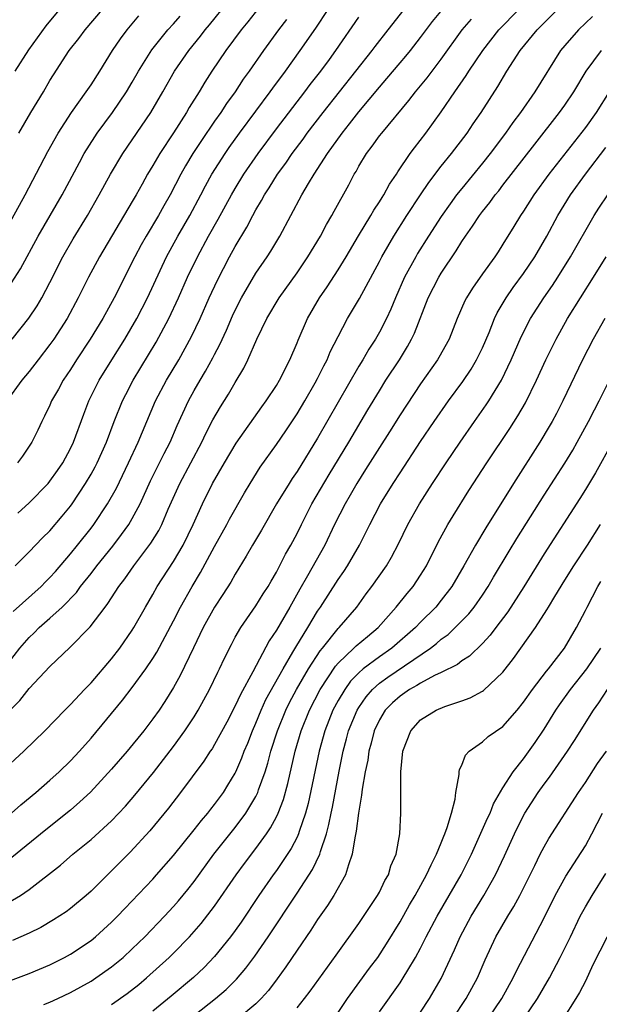
# Model space of a CAD drawing. Units: inches. Extents: x 2595000 to 2598000, y 1484681 to 1485000.
# Drawn here: x 2596092 to 2596148, y 1484840 to 1484936 of the extents above; entities that cross this region are included whole.
import ezdxf

# ---------------------------------------------------------------- set-up
doc = ezdxf.new("R2010")
doc.units = ezdxf.units.IN
doc.header["$MEASUREMENT"] = 0
doc.layers.add('LD25951482_2ft', color=26, linetype='Continuous')

msp = doc.modelspace()

# ---------------------------------------------------------------- linework, layer by layer
at = {"layer": 'LD25951482_2ft'}
for points, elevation in [([(2596116.715, 1484939), (2596114.222, 1484935.778), (2596113.592, 1484935), (2596112.089, 1484933), (2596110.723, 1484931), (2596110.049, 1484929.951), (2596109.491, 1484929), (2596108.535, 1484927.465), (2596108.274, 1484927), (2596107, 1484925.01), (2596105.667, 1484923), (2596105, 1484921.837), (2596104.493, 1484921), (2596103.952, 1484920.048), (2596103.381, 1484919), (2596103, 1484918.344), (2596099.822, 1484913), (2596098.745, 1484911), (2596097.762, 1484909), (2596096.682, 1484907), (2596095.376, 1484905), (2596095, 1484904.468), (2596093.855, 1484903), (2596093, 1484901.869), (2596092.274, 1484901), (2596090.819, 1484899)], 9810), ([(2596097, 1484938.313), (2596094.606, 1484935.394), (2596092.916, 1484933.084), (2596091.61, 1484931)], 9800), ([(2596091.264, 1484859), (2596092.19, 1484859.809), (2596093.634, 1484861), (2596095, 1484862.196), (2596095.89, 1484863), (2596097, 1484864.075), (2596097.872, 1484865), (2596099, 1484866.264), (2596102.055, 1484869.945), (2596103, 1484871.185), (2596104.313, 1484873), (2596105, 1484874.018), (2596105.382, 1484874.618), (2596107, 1484877.669), (2596107.671, 1484879), (2596108.808, 1484881), (2596109.64, 1484882.36), (2596111, 1484884.866), (2596112.183, 1484887), (2596112.46, 1484887.54), (2596113.907, 1484890.093), (2596114.45, 1484891), (2596115.434, 1484892.566), (2596117, 1484894.778), (2596117.903, 1484896.097), (2596119, 1484897.744), (2596119.755, 1484899), (2596120.771, 1484900.771), (2596121, 1484901.192), (2596121.596, 1484902.404), (2596121.922, 1484903), (2596122.234, 1484903.766), (2596123, 1484905.269), (2596123.912, 1484907), (2596125.056, 1484908.944), (2596127, 1484912.546), (2596127.232, 1484913), (2596128.391, 1484915), (2596129.668, 1484917), (2596130.976, 1484919), (2596131.79, 1484920.21), (2596133, 1484921.777), (2596133.988, 1484923), (2596135.514, 1484925), (2596136.105, 1484925.894), (2596136.883, 1484927), (2596138.485, 1484929.515), (2596139.366, 1484931), (2596140.678, 1484933), (2596142.31, 1484935), (2596143, 1484935.705), (2596144.66, 1484937.34)], 9826), ([(2596091.332, 1484905), (2596092.962, 1484907.038), (2596093.757, 1484908.243), (2596094.209, 1484909), (2596095, 1484910.495), (2596096.248, 1484913), (2596097.259, 1484914.741), (2596098.652, 1484917), (2596099.793, 1484919), (2596100.889, 1484921), (2596102.077, 1484923), (2596104.815, 1484927), (2596105.982, 1484929), (2596107.119, 1484931), (2596108.484, 1484933), (2596109.614, 1484934.386), (2596110.074, 1484935), (2596110.499, 1484935.501), (2596112.284, 1484937.716)], 9808), ([(2596089.839, 1484872.161), (2596092.097, 1484875), (2596093, 1484876.035), (2596093.492, 1484876.507), (2596093.964, 1484877), (2596095, 1484877.92), (2596096.181, 1484879), (2596097.577, 1484880.423), (2596097.984, 1484881), (2596099, 1484882.266), (2596099.568, 1484883), (2596101.108, 1484884.892), (2596101.973, 1484886.027), (2596102.655, 1484887), (2596103, 1484887.58), (2596103.761, 1484889), (2596104.765, 1484891.235), (2596106.093, 1484893.907), (2596106.671, 1484895), (2596107.37, 1484896.63), (2596108.447, 1484899), (2596109, 1484899.998), (2596109.58, 1484901), (2596110.121, 1484901.879), (2596110.828, 1484903.172), (2596111, 1484903.522), (2596111.516, 1484904.484), (2596112.141, 1484905.86), (2596112.744, 1484907.256), (2596113, 1484907.809), (2596113.607, 1484909), (2596115, 1484911.4), (2596116.098, 1484913), (2596116.453, 1484913.547), (2596117.344, 1484915), (2596119.475, 1484919), (2596120.116, 1484920.116), (2596120.649, 1484921), (2596121.952, 1484923), (2596123.375, 1484925), (2596124.107, 1484925.893), (2596125, 1484927.047), (2596127, 1484929.462), (2596127.716, 1484930.284), (2596129, 1484931.819), (2596129.555, 1484932.445), (2596130.01, 1484933), (2596131, 1484934.257), (2596132.166, 1484935.834), (2596133.11, 1484937)], 9820), ([(2596089.88, 1484914.12), (2596092.614, 1484919), (2596094.79, 1484923.21), (2596095.801, 1484925), (2596097.091, 1484927), (2596098.538, 1484929), (2596099, 1484929.68), (2596099.849, 1484931), (2596101.096, 1484933), (2596101.867, 1484934.133), (2596102.505, 1484935), (2596103.631, 1484936.369)], 9804), ([(2596090.29, 1484863), (2596092.479, 1484865), (2596094.524, 1484867), (2596096.456, 1484869), (2596097, 1484869.537), (2596098.367, 1484871), (2596099, 1484871.645), (2596101, 1484873.969), (2596101.786, 1484875), (2596103, 1484876.75), (2596103.155, 1484877), (2596104.277, 1484879), (2596105, 1484880.216), (2596105.434, 1484881), (2596107, 1484883.423), (2596107.932, 1484885), (2596108.917, 1484887), (2596109.812, 1484889), (2596110.793, 1484891), (2596111.95, 1484893), (2596113.106, 1484894.894), (2596115.575, 1484898.425), (2596116, 1484899), (2596117, 1484900.514), (2596117.299, 1484901), (2596118.311, 1484903), (2596119, 1484904.645), (2596119.096, 1484904.904), (2596120.014, 1484907), (2596121.191, 1484909), (2596121.928, 1484910.072), (2596123, 1484911.726), (2596123.78, 1484913), (2596124.977, 1484915.023), (2596126.181, 1484917), (2596126.473, 1484917.527), (2596127, 1484918.308), (2596127.258, 1484918.742), (2596127.433, 1484919), (2596127.976, 1484920.024), (2596128.645, 1484921), (2596128.774, 1484921.226), (2596129.998, 1484923), (2596130.421, 1484923.579), (2596131.51, 1484925), (2596133, 1484927.073), (2596134.321, 1484929), (2596135.427, 1484930.573), (2596135.683, 1484931), (2596137.033, 1484933), (2596138.606, 1484935), (2596140.538, 1484937)], 9824), ([(2596091, 1484909.998), (2596092.164, 1484911.836), (2596093.863, 1484915), (2596095.042, 1484917), (2596096.197, 1484919), (2596097.866, 1484922.134), (2596098.347, 1484923), (2596099.36, 1484924.64), (2596099.606, 1484925), (2596101.085, 1484927), (2596102.445, 1484929), (2596103, 1484929.938), (2596103.6, 1484931), (2596104.914, 1484933.086), (2596106.458, 1484935), (2596107, 1484935.583), (2596107.654, 1484936.346)], 9806), ([(2596091.429, 1484878.571), (2596094.147, 1484881), (2596094.564, 1484881.436), (2596095, 1484881.859), (2596095.54, 1484882.46), (2596097, 1484884.146), (2596097.699, 1484885), (2596099, 1484886.654), (2596099.263, 1484887), (2596100.591, 1484889), (2596101.46, 1484890.541), (2596102.645, 1484893), (2596103.576, 1484895), (2596103.985, 1484896.015), (2596105.252, 1484899), (2596106.315, 1484901), (2596107.518, 1484903), (2596108.762, 1484905.238), (2596109.601, 1484907), (2596110.48, 1484909), (2596111.271, 1484910.729), (2596112.452, 1484913), (2596113, 1484914.003), (2596114.124, 1484915.876), (2596114.701, 1484917), (2596115, 1484917.539), (2596115.557, 1484918.443), (2596115.844, 1484919), (2596116.307, 1484919.693), (2596117.111, 1484921), (2596117.912, 1484922.088), (2596118.527, 1484923), (2596119.584, 1484924.416), (2596119.999, 1484925), (2596121.533, 1484927), (2596126.297, 1484933), (2596126.59, 1484933.41), (2596127.864, 1484935), (2596129.415, 1484937)], 9818), ([(2596091.897, 1484888.103), (2596093, 1484889.109), (2596094.83, 1484891), (2596095, 1484891.199), (2596095.75, 1484892.25), (2596096.261, 1484893), (2596097, 1484894.369), (2596097.299, 1484895), (2596098.287, 1484897.713), (2596098.794, 1484899), (2596099.781, 1484901), (2596101.012, 1484903), (2596102.274, 1484905), (2596103.447, 1484907), (2596104.473, 1484909), (2596106.324, 1484913), (2596107.421, 1484915), (2596108.584, 1484917), (2596109.659, 1484919), (2596110.116, 1484919.884), (2596110.742, 1484921), (2596112.008, 1484923), (2596112.411, 1484923.589), (2596113.419, 1484925), (2596115, 1484927.137), (2596116.404, 1484929), (2596116.647, 1484929.353), (2596117.869, 1484931), (2596119.306, 1484933), (2596120.832, 1484935.168), (2596122.04, 1484937)], 9814), ([(2596091.998, 1484925), (2596093.164, 1484927), (2596094.369, 1484929), (2596095, 1484930.091), (2596095.344, 1484930.656), (2596096.881, 1484933), (2596097.814, 1484934.186), (2596098.428, 1484935), (2596100.117, 1484937)], 9802), ([(2596091.079, 1484868.921), (2596092.079, 1484869.921), (2596093, 1484871.078), (2596095, 1484873.221), (2596096.932, 1484875.068), (2596098.925, 1484877.075), (2596100.36, 1484879), (2596100.643, 1484879.357), (2596101.689, 1484881), (2596102.266, 1484881.734), (2596103.15, 1484883), (2596104.801, 1484885.199), (2596105.568, 1484886.432), (2596105.861, 1484887), (2596106.504, 1484888.504), (2596107.61, 1484891), (2596109.761, 1484895), (2596110.154, 1484895.846), (2596110.84, 1484897.16), (2596111.57, 1484898.43), (2596112.347, 1484899.653), (2596113, 1484900.794), (2596113.83, 1484902.17), (2596114.224, 1484903), (2596115.088, 1484905), (2596116.064, 1484907), (2596117.265, 1484909), (2596119, 1484911.431), (2596120.063, 1484913), (2596121.279, 1484915), (2596121.868, 1484916.132), (2596122.39, 1484917), (2596122.596, 1484917.404), (2596124.015, 1484919.985), (2596124.554, 1484921), (2596124.73, 1484921.27), (2596125, 1484921.771), (2596125.732, 1484923), (2596126.289, 1484923.711), (2596127, 1484924.713), (2596127.221, 1484925), (2596129.841, 1484928.159), (2596130.49, 1484929), (2596131.63, 1484930.37), (2596133, 1484932.155), (2596135.05, 1484935), (2596135.938, 1484936.062)], 9822), ([(2596147.704, 1484936.295), (2596146.328, 1484935), (2596145, 1484933.495), (2596144.591, 1484933), (2596142.076, 1484929), (2596140.7, 1484927), (2596139.97, 1484926.03), (2596139.248, 1484925), (2596137.739, 1484923), (2596137, 1484922.071), (2596135, 1484919.633), (2596134.5, 1484919), (2596133.865, 1484918.135), (2596133, 1484916.896), (2596131.779, 1484915), (2596130.706, 1484913.294), (2596130.531, 1484913), (2596129.441, 1484911), (2596128.548, 1484909), (2596128.102, 1484907.898), (2596127.686, 1484907), (2596127, 1484905.664), (2596126.622, 1484905), (2596125.974, 1484904.026), (2596125.382, 1484903), (2596125, 1484902.377), (2596121, 1484895.391), (2596119, 1484892.154), (2596118.533, 1484891.467), (2596118.237, 1484891), (2596117.02, 1484889), (2596115.541, 1484886.459), (2596114.667, 1484885), (2596114.067, 1484883.933), (2596113, 1484882.195), (2596112.573, 1484881.427), (2596111.794, 1484880.206), (2596110.977, 1484879), (2596109.884, 1484877), (2596108.961, 1484875.039), (2596107.651, 1484872.349), (2596107, 1484871.187), (2596106.163, 1484869.837), (2596105.602, 1484869), (2596105, 1484868.142), (2596104.128, 1484867), (2596102.502, 1484865), (2596101, 1484863.255), (2596098.961, 1484861.039), (2596097.921, 1484860.079), (2596097, 1484859.3), (2596094.615, 1484857.385), (2596091.32, 1484854.68)], 9828), ([(2596091.644, 1484883), (2596092.314, 1484883.686), (2596093, 1484884.341), (2596094.297, 1484885.703), (2596095, 1484886.398), (2596096.198, 1484887.802), (2596097, 1484888.79), (2596097.152, 1484889), (2596098.478, 1484891), (2596099, 1484891.894), (2596099.395, 1484892.605), (2596099.592, 1484893), (2596100.491, 1484895), (2596101.255, 1484897), (2596102.053, 1484899), (2596102.367, 1484899.633), (2596103.08, 1484901), (2596105.311, 1484904.689), (2596106.565, 1484907), (2596107.503, 1484909), (2596108.377, 1484911), (2596109.328, 1484913), (2596110.412, 1484915), (2596111.351, 1484916.649), (2596112.633, 1484919), (2596113, 1484919.632), (2596113.84, 1484921), (2596115.214, 1484923), (2596117, 1484925.41), (2596119.768, 1484929), (2596120.292, 1484929.708), (2596121.299, 1484931), (2596122.146, 1484932.146), (2596122.775, 1484933), (2596125, 1484936.256)], 9816), ([(2596117.979, 1484936.021), (2596117.207, 1484935), (2596115.738, 1484933), (2596114.349, 1484931), (2596113.779, 1484930.221), (2596112.98, 1484929), (2596112.144, 1484927.856), (2596111.594, 1484927), (2596111, 1484926.157), (2596109.718, 1484924.282), (2596108.883, 1484923), (2596108.171, 1484921.829), (2596107.71, 1484921), (2596106.684, 1484919), (2596106.07, 1484917.93), (2596105.559, 1484917), (2596104.34, 1484915), (2596103.852, 1484914.148), (2596103.241, 1484913), (2596101.235, 1484909), (2596100.143, 1484907), (2596098.922, 1484905), (2596097.594, 1484903), (2596097, 1484902.049), (2596096.3, 1484901), (2596095.845, 1484900.155), (2596095.176, 1484899), (2596095, 1484898.587), (2596094.489, 1484897.511), (2596094.207, 1484897), (2596093.828, 1484896.172), (2596093.248, 1484895), (2596093, 1484894.61), (2596092.346, 1484893.654), (2596091.871, 1484893)], 9812), ([(2596091, 1484850.321), (2596092.146, 1484851), (2596093, 1484851.587), (2596096.044, 1484853.955), (2596097.239, 1484855), (2596099, 1484856.443), (2596101, 1484858.251), (2596102.338, 1484859.662), (2596103.267, 1484860.733), (2596105.065, 1484862.935), (2596107, 1484865.453), (2596108.122, 1484867), (2596109, 1484868.351), (2596109.398, 1484869), (2596110.491, 1484871), (2596111.311, 1484872.689), (2596111.477, 1484873), (2596111.955, 1484874.045), (2596112.623, 1484875.377), (2596113, 1484876.061), (2596113.538, 1484877), (2596115, 1484879.109), (2596115.717, 1484880.283), (2596116.186, 1484881), (2596116.478, 1484881.522), (2596117, 1484882.386), (2596117.884, 1484884.116), (2596118.4, 1484885), (2596119, 1484886.133), (2596119.424, 1484887), (2596120.449, 1484889), (2596122.125, 1484891.875), (2596124.02, 1484895), (2596125.875, 1484898.125), (2596127, 1484899.987), (2596127.633, 1484901), (2596128.937, 1484903), (2596129.731, 1484904.269), (2596130.124, 1484905), (2596130.409, 1484905.591), (2596131.747, 1484909), (2596132.768, 1484911), (2596133, 1484911.386), (2596134.445, 1484913.555), (2596135, 1484914.476), (2596135.35, 1484915), (2596136.045, 1484915.955), (2596136.714, 1484917), (2596137, 1484917.376), (2596137.727, 1484918.273), (2596138.248, 1484919), (2596138.593, 1484919.407), (2596139, 1484919.929), (2596142.082, 1484923.918), (2596144.488, 1484927), (2596145, 1484927.717), (2596145.867, 1484929), (2596147.065, 1484931), (2596148.571, 1484933)], 9830), ([(2596149.299, 1484929), (2596148.044, 1484927), (2596147, 1484925.529), (2596143.459, 1484921), (2596142.004, 1484919), (2596141, 1484917.429), (2596140.702, 1484917), (2596140.067, 1484915.934), (2596139, 1484914.206), (2596138.524, 1484913.476), (2596138.205, 1484913), (2596137, 1484911.332), (2596136.04, 1484909.96), (2596135.45, 1484909), (2596135.292, 1484908.708), (2596134.554, 1484907), (2596133.759, 1484905), (2596132.782, 1484903.218), (2596132.649, 1484903), (2596131, 1484900.652), (2596129, 1484897.64), (2596127.987, 1484896.013), (2596127, 1484894.496), (2596125.665, 1484892.335), (2596124.811, 1484891), (2596124.159, 1484889.841), (2596123.659, 1484889), (2596122.654, 1484887), (2596121.697, 1484885), (2596120.028, 1484882.028), (2596119.272, 1484880.728), (2596118.305, 1484879), (2596117.364, 1484877.364), (2596117, 1484876.738), (2596116.297, 1484875.703), (2596114.704, 1484872.704), (2596113.503, 1484870.497), (2596113, 1484869.395), (2596112.171, 1484867.829), (2596111, 1484865.671), (2596110.746, 1484865.253), (2596110.563, 1484865), (2596109.956, 1484864.045), (2596107.694, 1484861), (2596106.516, 1484859.484), (2596104.706, 1484857.294), (2596102.783, 1484855.217), (2596099, 1484851.43), (2596098.518, 1484851), (2596097, 1484849.738), (2596096.577, 1484849.423), (2596095.368, 1484848.632), (2596094.111, 1484847.889), (2596093, 1484847.347), (2596091.361, 1484846.639)], 9832), ([(2596089.752, 1484842.248), (2596093, 1484843.448), (2596095, 1484844.289), (2596096.416, 1484845), (2596097, 1484845.317), (2596099, 1484846.646), (2596099.436, 1484847), (2596101, 1484848.416), (2596101.581, 1484849), (2596102.265, 1484849.735), (2596105, 1484852.594), (2596105.366, 1484853), (2596107, 1484854.879), (2596109, 1484857.373), (2596109.713, 1484858.287), (2596110.343, 1484859), (2596110.626, 1484859.374), (2596111, 1484859.827), (2596111.853, 1484861), (2596112.298, 1484861.702), (2596113, 1484862.882), (2596113.057, 1484863), (2596113.646, 1484864.354), (2596113.875, 1484865), (2596114.209, 1484865.791), (2596114.669, 1484867), (2596115, 1484867.719), (2596115.526, 1484869), (2596115.988, 1484870.012), (2596117.641, 1484873), (2596118.609, 1484874.609), (2596118.89, 1484875.11), (2596120.05, 1484877), (2596121, 1484878.594), (2596121.287, 1484879), (2596123, 1484881.665), (2596123.548, 1484882.452), (2596123.903, 1484883), (2596125.056, 1484885), (2596125.718, 1484886.282), (2596126.061, 1484887), (2596127.103, 1484889), (2596128.334, 1484891), (2596129, 1484892.035), (2596131, 1484895.056), (2596132.317, 1484897), (2596133.714, 1484899), (2596135.106, 1484900.894), (2596135.91, 1484902.09), (2596136.442, 1484903), (2596137, 1484904.161), (2596137.646, 1484905.646), (2596138.19, 1484907), (2596138.448, 1484907.552), (2596139.314, 1484909), (2596139.999, 1484910.001), (2596141, 1484911.352), (2596142.096, 1484913), (2596143.243, 1484915), (2596144.334, 1484917), (2596145.569, 1484919), (2596147, 1484921), (2596149, 1484923.604)], 9834), ([(2596094.418, 1484840.418), (2596095, 1484840.662), (2596095.769, 1484841), (2596097, 1484841.59), (2596099, 1484842.692), (2596099.478, 1484843), (2596101, 1484844.088), (2596102.104, 1484845), (2596103, 1484845.827), (2596104.207, 1484847), (2596106.139, 1484849), (2596107, 1484849.924), (2596107.502, 1484850.498), (2596108.405, 1484851.595), (2596109, 1484852.356), (2596110.936, 1484855), (2596113, 1484857.587), (2596114.046, 1484859), (2596115, 1484860.622), (2596115.131, 1484860.869), (2596115.182, 1484861), (2596115.264, 1484861.264), (2596115.893, 1484863), (2596116.163, 1484863.837), (2596116.464, 1484865), (2596117.095, 1484867), (2596117.907, 1484869), (2596118.265, 1484869.735), (2596118.939, 1484871), (2596120.116, 1484873), (2596121.253, 1484874.747), (2596121.475, 1484875), (2596123, 1484876.9), (2596123.106, 1484877), (2596124.822, 1484879), (2596125.73, 1484880.27), (2596126.276, 1484881), (2596127.679, 1484883), (2596128.175, 1484883.825), (2596128.864, 1484885.136), (2596129.769, 1484887), (2596130.88, 1484889), (2596132.157, 1484891), (2596133.491, 1484893), (2596134.844, 1484895), (2596136.226, 1484897), (2596137.379, 1484898.621), (2596137.625, 1484899), (2596138.849, 1484901), (2596139.802, 1484903), (2596140.767, 1484905.233), (2596141.672, 1484907), (2596142.95, 1484909), (2596143.794, 1484910.206), (2596144.315, 1484911), (2596145.565, 1484913), (2596147.864, 1484917), (2596148.305, 1484917.696), (2596149.192, 1484919)], 9836), ([(2596101, 1484840.409), (2596102.51, 1484841.49), (2596103.63, 1484842.37), (2596104.39, 1484843), (2596106.599, 1484845), (2596107, 1484845.396), (2596108.568, 1484847), (2596109.707, 1484848.293), (2596111, 1484849.975), (2596113.092, 1484853), (2596113.896, 1484854.105), (2596115, 1484855.557), (2596116.045, 1484857), (2596116.432, 1484857.568), (2596117, 1484858.635), (2596117.174, 1484859), (2596117.679, 1484860.321), (2596118.116, 1484861.884), (2596118.819, 1484865), (2596119.39, 1484867), (2596120.199, 1484869), (2596121.254, 1484871), (2596122.747, 1484873.253), (2596123, 1484873.544), (2596124.525, 1484875), (2596124.758, 1484875.242), (2596125.846, 1484876.154), (2596126.887, 1484877), (2596128.642, 1484879), (2596129.682, 1484880.318), (2596130.273, 1484881), (2596131, 1484882.085), (2596131.566, 1484883), (2596132.717, 1484885.283), (2596133.653, 1484887), (2596134.152, 1484887.848), (2596135.69, 1484890.31), (2596137.427, 1484893), (2596139.661, 1484896.339), (2596140.443, 1484897.557), (2596141.174, 1484898.826), (2596142.251, 1484901), (2596143.168, 1484903), (2596144.149, 1484905), (2596145.259, 1484907), (2596147.795, 1484911), (2596149.005, 1484912.995)], 9838), ([(2596148.889, 1484907), (2596147.763, 1484905), (2596146.734, 1484903), (2596144.818, 1484899), (2596144.205, 1484897.795), (2596143.781, 1484897), (2596143.495, 1484896.505), (2596142.586, 1484895), (2596140.02, 1484891), (2596137.324, 1484886.676), (2596136.322, 1484885), (2596135.194, 1484883), (2596134.019, 1484881), (2596133, 1484879.665), (2596132.463, 1484879), (2596131, 1484877.529), (2596130.507, 1484877), (2596128.22, 1484875), (2596127, 1484874.165), (2596125.437, 1484873), (2596125, 1484872.616), (2596124.208, 1484871.792), (2596123.636, 1484871), (2596123, 1484869.934), (2596122.49, 1484869), (2596121.687, 1484867), (2596121.139, 1484865), (2596120.08, 1484859.92), (2596119.831, 1484859), (2596119.219, 1484857.219), (2596119.157, 1484857), (2596119, 1484856.661), (2596118.434, 1484855.566), (2596117, 1484853.444), (2596116.676, 1484853), (2596115.297, 1484851), (2596113.574, 1484848.426), (2596113, 1484847.608), (2596112.554, 1484847), (2596111, 1484845.08), (2596109.981, 1484844.019), (2596108.954, 1484843.046), (2596106.78, 1484841.22), (2596105, 1484839.787)], 9840), ([(2596107.676, 1484838.324), (2596111.094, 1484841), (2596112.113, 1484841.887), (2596113.123, 1484842.877), (2596114.044, 1484843.956), (2596114.9, 1484845.1), (2596116.197, 1484847), (2596119, 1484851.217), (2596120.488, 1484853.512), (2596121.199, 1484855), (2596121.264, 1484855.264), (2596121.853, 1484857), (2596122.1, 1484857.9), (2596122.303, 1484859), (2596122.429, 1484859.571), (2596123.077, 1484863.077), (2596123.475, 1484865), (2596123.806, 1484866.194), (2596124.012, 1484867), (2596124.839, 1484869), (2596125, 1484869.259), (2596125.71, 1484870.29), (2596126.32, 1484871), (2596127, 1484871.607), (2596127.804, 1484872.196), (2596131.951, 1484875), (2596132.539, 1484875.461), (2596133, 1484875.868), (2596133.663, 1484876.337), (2596134.369, 1484877), (2596135.668, 1484878.332), (2596136.205, 1484879), (2596137, 1484880.143), (2596137.568, 1484881), (2596138.093, 1484881.907), (2596139.585, 1484884.415), (2596140.349, 1484885.651), (2596143, 1484889.852), (2596145, 1484892.976), (2596145.766, 1484894.234), (2596146.213, 1484895), (2596147.314, 1484897), (2596147.872, 1484898.128), (2596148.33, 1484899), (2596149.899, 1484902.101)], 9842), ([(2596149.622, 1484895), (2596147.969, 1484892.031), (2596147, 1484890.412), (2596146.457, 1484889.542), (2596143, 1484884.154), (2596141.026, 1484880.974), (2596139.461, 1484878.539), (2596138.29, 1484877), (2596137.746, 1484876.254), (2596137, 1484875.458), (2596135.757, 1484874.243), (2596135, 1484873.77), (2596134.574, 1484873.426), (2596133, 1484872.654), (2596132.359, 1484872.359), (2596131, 1484871.624), (2596130.628, 1484871.372), (2596129.932, 1484871), (2596129, 1484870.364), (2596128.284, 1484869.716), (2596127.571, 1484869), (2596127, 1484868.057), (2596126.504, 1484867), (2596126.212, 1484865.788), (2596125.98, 1484865), (2596125.865, 1484864.135), (2596125.619, 1484863), (2596125.321, 1484861.321), (2596125.275, 1484860.725), (2596124.962, 1484859), (2596124.756, 1484857.244), (2596124.602, 1484856.602), (2596124.37, 1484855), (2596123.988, 1484853.988), (2596123.706, 1484853), (2596122.583, 1484851), (2596121.973, 1484850.027), (2596121, 1484848.665), (2596120.349, 1484847.651), (2596119, 1484845.711), (2596117.921, 1484844.079), (2596117.079, 1484842.921), (2596116.219, 1484841.781), (2596115.506, 1484841), (2596115, 1484840.502), (2596113.223, 1484839)], 9844), ([(2596119, 1484840.113), (2596119.722, 1484841), (2596120.277, 1484841.723), (2596121.105, 1484842.895), (2596122.798, 1484845.202), (2596125, 1484848.285), (2596126.819, 1484851), (2596127, 1484851.333), (2596127.542, 1484852.457), (2596127.869, 1484853), (2596128.119, 1484853.881), (2596128.612, 1484855), (2596128.998, 1484856.998), (2596129.092, 1484859), (2596129.068, 1484860.932), (2596129.084, 1484863), (2596129.282, 1484865), (2596130.038, 1484867), (2596131, 1484868.041), (2596132.511, 1484869), (2596133.341, 1484869.341), (2596135, 1484869.882), (2596135.816, 1484870.184), (2596137, 1484870.82), (2596137.109, 1484870.891), (2596139, 1484872.69), (2596140.012, 1484873.988), (2596142.157, 1484877), (2596143.27, 1484878.73), (2596143.415, 1484879), (2596144.03, 1484880.03), (2596145, 1484881.591), (2596145.892, 1484883), (2596147.202, 1484885), (2596148.473, 1484887)], 9846), ([(2596123, 1484839.634), (2596123.916, 1484841), (2596126.05, 1484843.95), (2596126.836, 1484845), (2596127.693, 1484846.307), (2596129, 1484848.45), (2596129.918, 1484850.082), (2596130.464, 1484851), (2596131.583, 1484853), (2596132.01, 1484853.99), (2596132.544, 1484855), (2596133, 1484856.124), (2596133.24, 1484856.76), (2596133.357, 1484857), (2596133.587, 1484857.587), (2596133.997, 1484859), (2596134.354, 1484860.355), (2596134.431, 1484861), (2596134.738, 1484862.738), (2596134.744, 1484863), (2596134.782, 1484863.218), (2596135, 1484863.657), (2596135.373, 1484864.627), (2596135.722, 1484865), (2596137, 1484865.921), (2596137.576, 1484866.424), (2596139, 1484867.417), (2596140.384, 1484869), (2596141, 1484869.752), (2596141.859, 1484871), (2596143.228, 1484872.772), (2596143.428, 1484873), (2596144.984, 1484875), (2596146.142, 1484877), (2596147, 1484878.666), (2596147.158, 1484879), (2596148.216, 1484881), (2596148.509, 1484881.491)], 9848), ([(2596127, 1484839.711), (2596129, 1484842.541), (2596129.307, 1484843), (2596129.744, 1484843.744), (2596130.52, 1484845), (2596131, 1484845.89), (2596131.549, 1484847), (2596132.6, 1484849), (2596133.785, 1484851), (2596134.942, 1484853), (2596135.927, 1484855), (2596137.499, 1484858.501), (2596137.748, 1484859), (2596138.089, 1484859.911), (2596139, 1484861.437), (2596139.979, 1484863), (2596141, 1484864.278), (2596142.138, 1484865.862), (2596143, 1484867.137), (2596144.146, 1484869), (2596144.489, 1484869.511), (2596145.57, 1484871), (2596147.142, 1484873), (2596148.507, 1484875)], 9850), ([(2596131, 1484839.682), (2596131.862, 1484841), (2596133, 1484842.939), (2596134.284, 1484845.716), (2596134.828, 1484847), (2596135.916, 1484849), (2596137.153, 1484851), (2596138.275, 1484853), (2596139.142, 1484854.858), (2596140.106, 1484857), (2596140.4, 1484857.6), (2596141.136, 1484859), (2596142.43, 1484861), (2596143, 1484861.806), (2596143.515, 1484862.485), (2596145.263, 1484865), (2596145.951, 1484866.049), (2596147.791, 1484869), (2596148.303, 1484869.697), (2596149.134, 1484871)], 9852), ([(2596134.092, 1484839), (2596135.435, 1484841), (2596136.509, 1484843), (2596137.253, 1484844.747), (2596138.317, 1484847), (2596139.473, 1484849), (2596140.061, 1484849.939), (2596140.636, 1484851), (2596141.65, 1484853), (2596142.079, 1484853.921), (2596142.625, 1484855), (2596143, 1484855.731), (2596143.456, 1484856.544), (2596146.332, 1484861), (2596147, 1484861.975), (2596148.185, 1484863.815), (2596149.038, 1484865)], 9854), ([(2596137.541, 1484839), (2596138.899, 1484841), (2596139.98, 1484843), (2596140.299, 1484843.701), (2596143, 1484848.832), (2596144.074, 1484851), (2596145.116, 1484852.884), (2596147, 1484855.823), (2596147.629, 1484857), (2596148.651, 1484859)], 9856), ([(2596140.992, 1484839), (2596142.351, 1484841), (2596143.506, 1484843), (2596144.558, 1484845), (2596145.541, 1484847), (2596146.5, 1484849), (2596147, 1484849.918), (2596147.652, 1484851), (2596149, 1484853.124)], 9858), ([(2596149.749, 1484848.251), (2596147.737, 1484844.263), (2596147, 1484842.691), (2596146.414, 1484841.586), (2596146.08, 1484841), (2596144.802, 1484839)], 9860)]:
    msp.add_lwpolyline(points, dxfattribs=dict(at, elevation=elevation))

doc.saveas('drawing.dxf')
